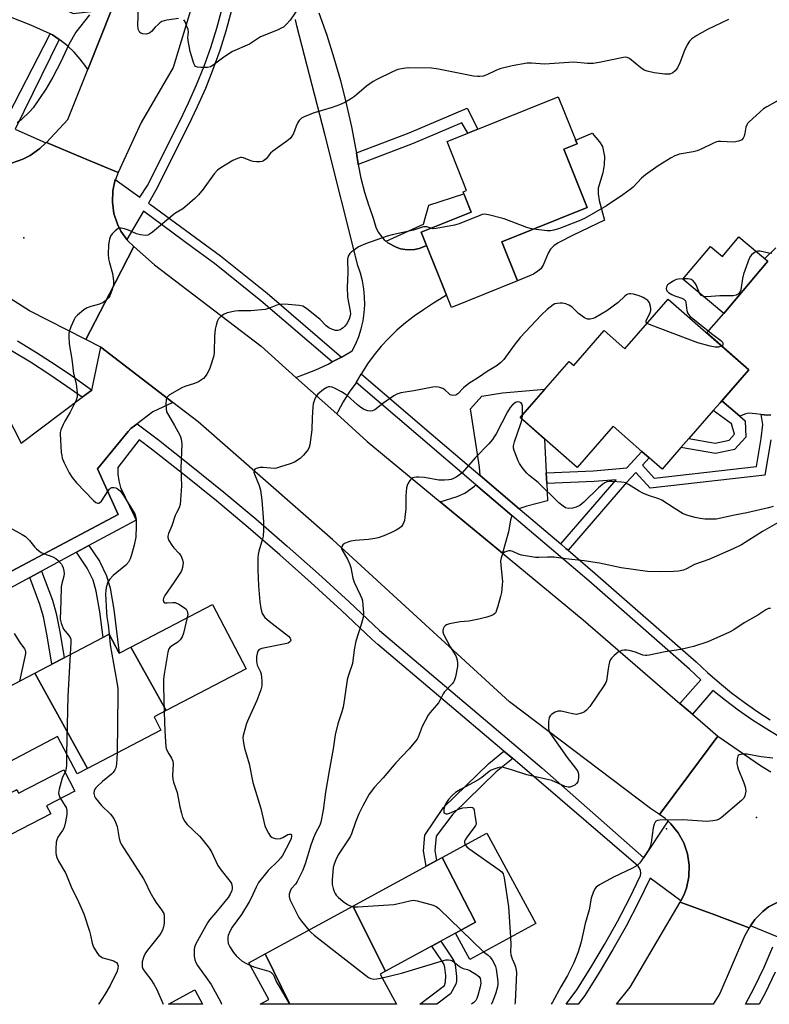
# Model space of a CAD drawing. Units: inches. Extents: x 1255765 to 1261765, y 517453 to 521454.
# Drawn here: x 1260385 to 1260648, y 517454 to 517798 of the extents above; entities that cross this region are included whole.
import ezdxf

# ---------------------------------------------------------------- set-up
doc = ezdxf.new("R2010")
doc.units = ezdxf.units.IN
doc.header["$MEASUREMENT"] = 0
for name, color, linetype in [('BLDG-Footprint', 5, 'Continuous'), ('CNTRL-Analytical Point', 7, 'Continuous'), ('CULTRL-Pad', 6, 'Continuous'), ('ELEV-Spot Elevation', 7, 'Continuous'), ('TRANS-Driveway', 251, 'Continuous'), ('TRANS-Non Street Sidewalk', 7, 'Continuous'), ('TRANS-Parking Lot', 4, 'Continuous'), ('TRANS-Road', 130, 'Continuous'), ('TRANS-Street Sidewalk', 7, 'Continuous'), ('Undefined', 1, 'Continuous')]:
    doc.layers.add(name, color=color, linetype=linetype)

msp = doc.modelspace()

# ---------------------------------------------------------------- linework, layer by layer
at = {"layer": 'BLDG-Footprint'}
for points, elevation in [([(1260559.59, 517706.34), (1260536.47, 517697.06), (1260525.89, 517723.4), (1260543.36, 517730.41), (1260540.52, 517737.48), (1260541.77, 517737.98), (1260534.92, 517755.05), (1260542.18, 517757.96), (1260573.81, 517770.67), (1260580.4, 517754.25), (1260575.79, 517752.4), (1260583.98, 517732.02), (1260554.1, 517720.02)], 402.96), ([(1260636.99, 517721.76), (1260647.15, 517713.21), (1260631.77, 517694.93), (1260617.43, 517706.99), (1260627.04, 517718.41), (1260631.21, 517714.89)], 400.22), ([(1260612.3, 517699.97), (1260640.49, 517675.31), (1260630.39, 517663.76), (1260628.04, 517661.08), (1260619.47, 517651.27), (1260616.73, 517648.14), (1260610.14, 517640.61), (1260605.65, 517644.53), (1260603.1, 517646.76), (1260593.04, 517655.56), (1260580.44, 517641.15), (1260560.52, 517658.57), (1260577.69, 517678.2), (1260579.23, 517676.85), (1260589.88, 517689.01), (1260597.15, 517682.65)], 399.72), ([(1260436.74, 517556.2), (1260424.35, 517578.37), (1260452.9, 517593.29), (1260464.66, 517570.78)], 401.98), ([(1260424.35, 517578.37), (1260436.74, 517556.2), (1260432.46, 517553.97), (1260434.85, 517549.39), (1260409.22, 517536), (1260390.78, 517569.31), (1260416.77, 517582.89), (1260420.25, 517576.23)], 405.23), ([(1260409.22, 517536), (1260405.54, 517534.08), (1260398.72, 517547.13), (1260373.22, 517533.81), (1260362.62, 517552.41), (1260367.75, 517555.25), (1260370.5, 517556.81), (1260369.3, 517558.09), (1260390.78, 517569.31)], 407.99), ([(1260537.92, 517478.46), (1260544.88, 517482.28), (1260533.26, 517504.88), (1260548.83, 517513.34), (1260565.96, 517481.82), (1260542.91, 517469.29)], 394.87), ([(1260537.92, 517478.46), (1260537.91, 517478.48), (1260513.4, 517465.17), (1260501.93, 517487.85), (1260533.26, 517504.88), (1260544.88, 517482.28)], 396.49), ([(1260513.4, 517465.17), (1260511.55, 517464.16), (1260517.3, 517453.59), (1260480, 517453.59), (1260471.32, 517471.22), (1260501.93, 517487.85)], 398.72), ([(1260480, 517453.59), (1260469.62, 517453.59), (1260472.62, 517455.22), (1260465.61, 517468.11), (1260471.32, 517471.22)], 400.88), ([(1260446.7, 517458.6), (1260449.42, 517453.6), (1260437.5, 517453.6)], 403.48)]:
    msp.add_lwpolyline(points, close=True, dxfattribs=dict(at, elevation=elevation))
at = {"layer": 'CNTRL-Analytical Point'}
msp.add_point((1260611.72, 517514.89, 390), dxfattribs=at)
at = {"layer": 'CULTRL-Pad'}
for points in [[(1260565.14, 517708.7), (1260559.59, 517706.34), (1260554.1, 517720.02), (1260583.98, 517732.02), (1260575.79, 517752.4), (1260580.4, 517754.25), (1260579.87, 517755.57), (1260585.73, 517757.92), (1260588.27, 517754.94), (1260589.24, 517753.3), (1260590, 517749.77), (1260589.91, 517746.93), (1260589.45, 517744.11), (1260587.8, 517738.76), (1260587.75, 517736.78), (1260588.08, 517734.47), (1260589.99, 517727.57), (1260579.03, 517722.37), (1260573.81, 517719.65), (1260572.24, 517718.59), (1260571.09, 517717.47), (1260570.29, 517716.09), (1260568.5, 517711.89), (1260567.72, 517710.6), (1260566.73, 517709.7)], [(1260404.75, 517528.05), (1260394.86, 517522.94), (1260396.31, 517520.13), (1260378.97, 517511.16), (1260372.99, 517522.72), (1260383.83, 517528.33), (1260384.45, 517528.65), (1260385.1, 517527.41), (1260400.87, 517535.56)]]:
    msp.add_lwpolyline(points, close=True, dxfattribs=at)
msp.add_polyline3d([(1260648.19, 517659.5, 0), (1260646.91, 517659.43, 0), (1260644.82, 517659.66, 0), (1260642.74, 517659.9, 0), (1260640.43, 517660.18, 0), (1260639.36, 517659.94, 0), (1260637.26, 517659.05, 0), (1260631.03, 517664.5, 0), (1260640.49, 517675.31, 0), (1260625.8, 517688.16, 0), (1260631.77, 517694.93, 0), (1260647.15, 517713.21, 0), (1260646.05, 517714.13, 0), (1260649.85, 517717.88, 0)], dxfattribs=at)
at = {"layer": 'ELEV-Spot Elevation'}
for p in [(1260386.94, 517721.41, 405.79), (1260643.09, 517518.83, 392.22)]:
    msp.add_point(p, dxfattribs=at)
at = {"layer": 'TRANS-Driveway'}
msp.add_lwpolyline([(1260377.86, 517810.77), (1260400.05, 517801.54), (1260403.52, 517800.09), (1260404.15, 517799.83), (1260417.75, 517801.26), (1260409.33, 517780.19), (1260408.61, 517781.31), (1260406.65, 517783.87), (1260404.49, 517786.27), (1260402.15, 517788.48), (1260399.63, 517790.5), (1260399.33, 517790.71), (1260396.97, 517792.32), (1260396.11, 517792.69), (1260389.35, 517795.66), (1260381.64, 517798.76)], dxfattribs=at)
for points in [[(1260569.61, 517639.33), (1260569.78, 517635.53), (1260570.06, 517629.5), (1260562.88, 517627.66), (1260560.38, 517626.84), (1260560.2, 517626.73), (1260546.46, 517638.41), (1260546.32, 517641.26), (1260543.18, 517661.61), (1260547.05, 517666.09), (1260554.37, 517667.29), (1260569.18, 517668.47), (1260560.52, 517658.57), (1260569.06, 517651.1)], [(1260557.58, 517624.42), (1260557.14, 517622.79), (1260556.43, 517618.66), (1260554.27, 517611.2), (1260532.53, 517629.18), (1260538.41, 517630.96), (1260541.1, 517632.17), (1260544.55, 517634.62), (1260545.02, 517635.1)]]:
    msp.add_lwpolyline(points, close=True, dxfattribs=at)
at = {"layer": 'TRANS-Non Street Sidewalk'}
for points in [[(1260503.85, 517747.06), (1260503.84, 517747.15), (1260503.24, 517751.06), (1260521.65, 517758.08), (1260541.92, 517766.67), (1260545.7, 517759.37), (1260542.18, 517757.96), (1260540.09, 517761.6), (1260523.12, 517754.41)], [(1260527.75, 517718.77), (1260526.72, 517718.25), (1260525.18, 517717.7), (1260523.57, 517717.35), (1260521.93, 517717.22), (1260520.29, 517717.3), (1260518.67, 517717.59), (1260517.11, 517718.1), (1260514.24, 517719.68), (1260513.61, 517720.21), (1260526.65, 517726.14), (1260528.53, 517732.77), (1260540.79, 517736.8), (1260543.36, 517730.41), (1260525.89, 517723.4)], [(1260639.39, 517651.8), (1260635.42, 517647.45), (1260628.81, 517646.07), (1260616.73, 517648.14), (1260619.47, 517651.27), (1260628.74, 517649.68), (1260633.57, 517650.69), (1260635.44, 517652.74), (1260634.41, 517656.45), (1260628.04, 517661.08), (1260630.39, 517663.76), (1260631.03, 517664.5), (1260637.26, 517659.05), (1260639.19, 517657.46)], [(1260405.32, 517611.52), (1260409.68, 517613.86), (1260413.41, 517608.43), (1260415.87, 517603.33), (1260417.07, 517598.95), (1260418.35, 517591.56), (1260420.25, 517576.23), (1260416.77, 517582.89), (1260414.61, 517581.76), (1260413.5, 517590.74), (1260412.25, 517597.93), (1260411.18, 517601.73), (1260409.11, 517606)], [(1260389.01, 517602.76), (1260393.12, 517604.97), (1260396.92, 517594.74), (1260398.25, 517590.09), (1260399.67, 517583.11), (1260401.02, 517574.66), (1260396.7, 517572.4), (1260395.12, 517582.28), (1260393.76, 517588.99), (1260392.53, 517593.3)], [(1260557.88, 517539.48), (1260552.14, 517534.81), (1260536.89, 517520), (1260531.14, 517512.38), (1260530.69, 517507.34), (1260531.26, 517503.79), (1260527.59, 517501.79), (1260526.72, 517507.2), (1260527.21, 517512.73), (1260533.74, 517522.37), (1260549.52, 517537.76), (1260554.82, 517542.07)], [(1260536.17, 517457.26), (1260531.33, 517453.59), (1260525.44, 517453.59), (1260534.05, 517460.14), (1260534.42, 517461.44), (1260534.53, 517463.6), (1260534.19, 517466.39), (1260533.86, 517467.45), (1260533.14, 517468.82), (1260529.56, 517473.94), (1260532.71, 517475.66), (1260536.54, 517470.1), (1260537.27, 517468.75), (1260537.71, 517467.47), (1260538.28, 517463.33), (1260538.25, 517461.66), (1260538.03, 517460.58)]]:
    msp.add_lwpolyline(points, close=True, dxfattribs=at)
msp.add_lwpolyline([(1260648.13, 517650.79), (1260646.09, 517638.45), (1260605.98, 517633.94), (1260600.98, 517639.46), (1260597.67, 517635.87), (1260577.24, 517612.24), (1260576.5, 517612.87), (1260574.66, 517614.44), (1260594.07, 517636.87), (1260586.43, 517636.22), (1260569.78, 517635.53), (1260569.61, 517639.33), (1260586.19, 517640.02), (1260597.81, 517641.01), (1260603.1, 517646.76), (1260605.65, 517644.53), (1260603.27, 517641.95), (1260607.32, 517637.48), (1260643.18, 517641.51), (1260644.8, 517651.26), (1260645.36, 517656.13), (1260644.82, 517659.66), (1260646.91, 517659.43), (1260648.19, 517659.5)], dxfattribs=at)
at = {"layer": 'TRANS-Parking Lot'}
msp.add_lwpolyline([(1260378.28, 517664.39), (1260386.03, 517649.6), (1260407.29, 517665.67), (1260410.67, 517668.22), (1260413.89, 517683.15), (1260439.06, 517663.81), (1260432.08, 517660.55), (1260426.52, 517656.44), (1260425.59, 517655.75), (1260424.32, 517654.81), (1260423.42, 517653.72), (1260412.66, 517640.7), (1260419.91, 517624.74), (1260367.55, 517597.01)], dxfattribs=at)
at = {"layer": 'TRANS-Road'}
for points in [[(1260446.32, 517804.78), (1260439.14, 517780.93), (1260427.92, 517761.74), (1260419.89, 517744.23), (1260407.6, 517749.37), (1260394.79, 517754.72), (1260402.35, 517762.71), (1260409.33, 517780.19), (1260417.75, 517801.26)], [(1260490.14, 517800.04), (1260492.86, 517792.22), (1260495.35, 517784.31), (1260497.62, 517776.35), (1260499.67, 517768.32), (1260501.49, 517760.23), (1260503.08, 517752.1), (1260503.24, 517751.06), (1260503.84, 517747.15), (1260503.85, 517747.06), (1260504.83, 517742.25), (1260506.07, 517737.39), (1260507.55, 517732.61), (1260507.64, 517732.37), (1260507.66, 517732.3), (1260509.26, 517727.91), (1260509.62, 517726.3), (1260510.18, 517724.76), (1260510.94, 517723.3), (1260511.88, 517721.96), (1260512.98, 517720.74), (1260513.61, 517720.21), (1260514.24, 517719.68), (1260517.11, 517718.1), (1260518.67, 517717.59), (1260520.29, 517717.3), (1260521.93, 517717.22), (1260523.57, 517717.35), (1260525.18, 517717.7), (1260526.72, 517718.25), (1260527.75, 517718.77), (1260534.74, 517701.37), (1260533.79, 517700.84), (1260530.2, 517698.63), (1260526.73, 517696.24), (1260523.47, 517694.05), (1260520.35, 517691.68), (1260517.37, 517689.13), (1260514.55, 517686.4), (1260511.89, 517683.52), (1260509.4, 517680.49), (1260507.09, 517677.32), (1260504.97, 517674.02), (1260504.9, 517673.89), (1260503.17, 517670.83), (1260503.04, 517670.6), (1260500.7, 517667.43), (1260498.58, 517664.1), (1260496.69, 517660.63), (1260496.33, 517659.86), (1260482.1, 517672.63), (1260484.54, 517673.48), (1260488.98, 517675.27), (1260493.34, 517677.27), (1260494.78, 517678.02), (1260497.59, 517679.47), (1260498.07, 517679.75), (1260501.74, 517681.87), (1260503, 517684.38), (1260504.06, 517686.98), (1260504.91, 517689.66), (1260505.54, 517692.4), (1260505.95, 517695.18), (1260506.13, 517697.98), (1260506.1, 517700.79), (1260505.83, 517703.59), (1260505.34, 517706.36), (1260504.63, 517709.07), (1260503.71, 517711.73), (1260492.22, 517757.57), (1260482.42, 517795.46), (1260481.95, 517797.73)], [(1260382.61, 517747.51), (1260386.61, 517748.88), (1260389.11, 517750.16), (1260392.56, 517752.6), (1260394.62, 517754.56), (1260394.79, 517754.72), (1260407.6, 517749.37), (1260419.89, 517744.23), (1260418.92, 517741.75), (1260418.91, 517741.73), (1260418.04, 517737.86), (1260417.87, 517733.87), (1260418.42, 517729.92), (1260419.67, 517726.13), (1260420.88, 517723.75), (1260422.92, 517720.87), (1260423.19, 517720.5), (1260425.34, 517718.32), (1260416.83, 517701.89), (1260408.55, 517685.9), (1260388.92, 517695.91), (1260369.86, 517707.89)], [(1260650.81, 517489.44), (1260647.38, 517487.61), (1260645.31, 517486.05), (1260642.6, 517483.26), (1260641.03, 517480.94), (1260640.62, 517480.33), (1260628.55, 517484.81), (1260616.49, 517489.28), (1260616.7, 517489.69), (1260617.72, 517491.67), (1260618.66, 517494.2), (1260619.49, 517498.15), (1260619.61, 517502.19), (1260619.01, 517506.18), (1260617.72, 517510.01), (1260615.77, 517513.55), (1260613.22, 517516.68), (1260612.31, 517517.52), (1260611.23, 517518.5), (1260609.28, 517519.91), (1260619.48, 517533.61), (1260629.68, 517547.3), (1260644.6, 517537.06), (1260648.11, 517534.85)]]:
    msp.add_lwpolyline(points, dxfattribs=at)
for points in [[(1260482.1, 517672.63), (1260496.33, 517659.86), (1260507.04, 517650.25), (1260532.53, 517629.18), (1260554.27, 517611.2), (1260582.47, 517587.89), (1260616.37, 517558.74), (1260620.73, 517554.99), (1260629.68, 517547.3), (1260619.48, 517533.61), (1260609.28, 517519.91), (1260606.06, 517521.98), (1260556.77, 517559.22), (1260494.97, 517615.82), (1260447.85, 517657.06), (1260439.06, 517663.81), (1260413.89, 517683.15), (1260408.55, 517685.9), (1260416.83, 517701.89), (1260425.34, 517718.32), (1260432.6, 517711.92), (1260469.94, 517683.54)], [(1260640.62, 517480.33), (1260638.95, 517477.35), (1260630.33, 517457.3), (1260627.94, 517453.58), (1260594.21, 517453.58), (1260598.91, 517459.54), (1260616.49, 517489.28), (1260628.55, 517484.81)]]:
    msp.add_lwpolyline(points, close=True, dxfattribs=at)
at = {"layer": 'TRANS-Street Sidewalk'}
for points in [[(1260459.45, 517800.52), (1260457.58, 517793.67), (1260455.45, 517786.9), (1260453.07, 517780.21), (1260450.44, 517773.61), (1260447.57, 517767.12), (1260444.46, 517760.74), (1260433.09, 517738.04), (1260430.47, 517733.51), (1260430.77, 517733.3), (1260431.2, 517733.03), (1260455.67, 517715.13), (1260472.06, 517702.03), (1260498.07, 517679.75), (1260497.59, 517679.47), (1260494.78, 517678.02), (1260469.86, 517699.37), (1260453.57, 517712.39), (1260445.91, 517718.03), (1260428.73, 517730.68), (1260422.92, 517720.87), (1260420.88, 517723.75), (1260419.67, 517726.13), (1260418.42, 517729.92), (1260417.87, 517733.87), (1260418.04, 517737.86), (1260418.91, 517741.73), (1260427.53, 517735.6), (1260430.14, 517739.65), (1260441.46, 517762.22), (1260444.53, 517768.53), (1260447.36, 517774.91), (1260449.94, 517781.39), (1260452.27, 517787.96), (1260454.36, 517794.61), (1260456.25, 517801.53)], [(1260379.53, 517760.48), (1260395.99, 517792.45), (1260396.11, 517792.69), (1260396.97, 517792.32), (1260399.33, 517790.71), (1260383.85, 517759.39), (1260394.62, 517754.56), (1260392.56, 517752.6), (1260389.11, 517750.16), (1260386.61, 517748.88), (1260382.61, 517747.51)], [(1260384.7, 517685.43), (1260391.35, 517681.39), (1260397.9, 517677.18), (1260404.32, 517672.8), (1260410.63, 517668.24), (1260410.67, 517668.22), (1260407.29, 517665.67), (1260402, 517669.49), (1260395.66, 517673.81), (1260389.21, 517677.97), (1260382.65, 517681.94)], [(1260650.99, 517547.21), (1260646.14, 517550.07), (1260641.4, 517553.1), (1260636.78, 517556.32), (1260632.29, 517559.7), (1260627.92, 517563.25), (1260620.73, 517554.99), (1260616.37, 517558.74), (1260623.7, 517566.96), (1260619.71, 517570.74), (1260584.52, 517601.52), (1260557.58, 517624.42), (1260545.02, 517635.1), (1260524.8, 517652.29), (1260503.17, 517670.83), (1260504.9, 517673.89), (1260527.05, 517654.92), (1260546.46, 517638.41), (1260560.2, 517626.73), (1260560.46, 517626.5), (1260574.66, 517614.44), (1260576.5, 517612.87), (1260577.24, 517612.24), (1260586.78, 517604.13), (1260622.03, 517573.3), (1260626.02, 517569.52), (1260630.16, 517565.89), (1260634.42, 517562.42), (1260638.81, 517559.12), (1260643.32, 517555.98), (1260647.95, 517553.01)], [(1260367.55, 517597.01), (1260419.91, 517624.74), (1260412.66, 517640.7), (1260423.42, 517653.72), (1260424.32, 517654.81), (1260425.59, 517655.75), (1260426.52, 517656.44), (1260433.99, 517650.76), (1260445.47, 517641.75), (1260456.81, 517632.57), (1260468, 517623.22), (1260479.06, 517613.7), (1260489.97, 517604.01), (1260500.73, 517594.16), (1260511.33, 517584.15), (1260568.05, 517536.17), (1260603.73, 517504.79), (1260612.31, 517517.52), (1260613.22, 517516.68), (1260615.77, 517513.55), (1260617.72, 517510.01), (1260619.01, 517506.18), (1260619.61, 517502.19), (1260619.49, 517498.15), (1260618.66, 517494.2), (1260617.72, 517491.67), (1260616.7, 517489.69), (1260606, 517497.68), (1260601.87, 517489.24), (1260597.52, 517480.92), (1260592.95, 517472.72), (1260588.15, 517464.65), (1260583.14, 517456.71), (1260580.83, 517453.58), (1260576.58, 517453.58), (1260580.31, 517458.64), (1260585.23, 517466.44), (1260589.98, 517474.43), (1260594.51, 517482.55), (1260598.82, 517490.79), (1260602.61, 517498.55), (1260602.71, 517499.44), (1260602.59, 517500.32), (1260602.27, 517501.15), (1260601.76, 517501.89), (1260565.41, 517533.11), (1260557.88, 517539.48), (1260554.82, 517542.07), (1260510.76, 517579.34), (1260508.64, 517581.13), (1260497.97, 517591.2), (1260487.26, 517601.01), (1260476.4, 517610.66), (1260465.39, 517620.14), (1260454.24, 517629.45), (1260442.95, 517638.59), (1260431.52, 517647.56), (1260427.3, 517650.77), (1260419.78, 517641.19), (1260419.85, 517638.82), (1260420.16, 517636.47), (1260420.73, 517634.16), (1260425.48, 517624.27), (1260426.24, 517622.75), (1260409.68, 517613.86), (1260405.32, 517611.52), (1260393.12, 517604.97), (1260389.01, 517602.76), (1260369.27, 517592.17)], [(1260650.67, 517477.04), (1260641.03, 517480.94), (1260642.6, 517483.26), (1260645.31, 517486.05), (1260647.38, 517487.61), (1260650.81, 517489.44)], [(1260649.65, 517464.79), (1260646.17, 517457.48), (1260644.13, 517453.58), (1260639.34, 517453.58), (1260642.37, 517459.38), (1260645.79, 517466.55), (1260648.85, 517473.64)]]:
    msp.add_lwpolyline(points, dxfattribs=at)
at = {"layer": 'Undefined'}
msp.add_line((1260561.15, 517658.02, 398), (1260561.28, 517659.44, 398), dxfattribs=at)
for points, elevation in [([(1260485.93, 517806.1), (1260480.04, 517797.51), (1260478.72, 517796.03), (1260477.69, 517795.07), (1260476.97, 517794.61), (1260475.92, 517794.1), (1260469.72, 517791.6), (1260465.85, 517789.1), (1260459.95, 517786.46), (1260456.82, 517784.55), (1260453.15, 517781.74), (1260452.19, 517781.15), (1260451.12, 517780.9), (1260448.79, 517780.89), (1260447.68, 517781), (1260447, 517781.27), (1260446.68, 517781.64), (1260446.34, 517782.36), (1260445.08, 517786.54), (1260444.34, 517790.36), (1260444.27, 517791.36), (1260444.45, 517793.31), (1260444.35, 517794.15), (1260443.98, 517795.28), (1260443.3, 517796.92), (1260442.88, 517797.63)], 406), ([(1260409.88, 517799.33), (1260405.08, 517793.3), (1260402.7, 517788.91), (1260399.86, 517782.85), (1260397.03, 517777.53), (1260394.57, 517773.34), (1260390.17, 517766.86), (1260388.99, 517765.53), (1260386.01, 517762.62), (1260384.58, 517761.59)], 406), ([(1260440.98, 517798.05), (1260436.89, 517797.41), (1260436.03, 517797.23), (1260435.22, 517796.96), (1260434.52, 517796.52), (1260433.85, 517795.98), (1260432.82, 517794.99), (1260431.54, 517793.48), (1260430.98, 517793), (1260430.56, 517792.78), (1260429.73, 517792.61), (1260428.59, 517792.66), (1260427.82, 517792.87), (1260427.45, 517793.17), (1260427.21, 517793.58), (1260426.96, 517794.31), (1260426.75, 517795.66), (1260427, 517801.94)], 406), ([(1260633.35, 517797.7), (1260625.97, 517794.2), (1260622.3, 517792.08), (1260620.56, 517790.97), (1260619.67, 517790.09), (1260618.95, 517788.89), (1260617.99, 517786.83), (1260616.32, 517782.6), (1260615.47, 517780.83), (1260614.71, 517779.72), (1260613.84, 517779.04), (1260612.79, 517778.64), (1260611.95, 517778.57), (1260611.08, 517778.62), (1260607.3, 517779.02), (1260604.9, 517779.6), (1260603.89, 517780.02), (1260602.7, 517780.77), (1260598.71, 517784.01), (1260597.97, 517784.36), (1260597.16, 517784.48), (1260596.01, 517784.35), (1260588.12, 517782.61), (1260586.07, 517782.27), (1260584.09, 517782.32), (1260579.24, 517782.74), (1260568.97, 517782.12), (1260567.54, 517782.16), (1260564.49, 517782.47), (1260562.89, 517782.41), (1260557.72, 517781.46), (1260553.43, 517780.41), (1260552.04, 517779.93), (1260548.88, 517778.35), (1260547.53, 517777.92), (1260546.42, 517777.72), (1260545.6, 517777.75), (1260544.22, 517777.95), (1260531.97, 517780.31), (1260529.45, 517780.71), (1260521.38, 517780.79), (1260519.67, 517780.6), (1260517.75, 517780.17), (1260515.87, 517779.4), (1260510.35, 517776.72), (1260509.06, 517776.02), (1260506.81, 517774.37), (1260502.56, 517770.84), (1260501.14, 517769.89), (1260499.19, 517768.72), (1260497.3, 517767.89), (1260494.77, 517767), (1260488.49, 517765.11), (1260485.24, 517763.83), (1260483.98, 517763.17), (1260483.19, 517762.44), (1260482.73, 517761.75), (1260482.14, 517760.46), (1260481.19, 517757.88), (1260480.66, 517756.95), (1260480.02, 517756.11), (1260478.89, 517755.17), (1260474.03, 517751.74), (1260473.22, 517750.94), (1260471.65, 517749.04), (1260470.79, 517748.33), (1260470.29, 517748.12), (1260469.45, 517747.97), (1260468.26, 517747.94), (1260467.08, 517748.03), (1260466.28, 517748.25), (1260463.73, 517749.39), (1260463.2, 517749.52), (1260462.67, 517749.52), (1260461.6, 517749.17), (1260460, 517748.39), (1260455.79, 517745.89), (1260454.7, 517745.02), (1260453.51, 517743.82), (1260449.66, 517738.43), (1260447.96, 517736.43), (1260446.75, 517735.16), (1260443.19, 517732.08), (1260442.48, 517731.57), (1260439.75, 517729.89), (1260431.94, 517723.39), (1260430.75, 517722.56), (1260430.26, 517722.36), (1260429.46, 517722.25), (1260427.73, 517722.42), (1260426.3, 517722.85), (1260423.56, 517724.09), (1260422.13, 517724.51), (1260420.99, 517724.73), (1260420.45, 517724.74), (1260419.95, 517724.61), (1260418.85, 517723.82), (1260417.84, 517722.82), (1260417.18, 517721.93), (1260416.83, 517720.9), (1260416.53, 517718.97), (1260416.46, 517715.75), (1260416.56, 517714.07), (1260416.82, 517712.72), (1260417.89, 517708.9), (1260418.18, 517707.32), (1260418.27, 517706.26), (1260418.23, 517704.92), (1260418.09, 517704.12), (1260417.73, 517703.04), (1260416.96, 517701.19), (1260416.56, 517700.46), (1260416.21, 517700.03), (1260415.59, 517699.48), (1260414.67, 517698.84), (1260413.38, 517698.24), (1260410.34, 517697.44), (1260409.09, 517697), (1260407.91, 517696.23), (1260405.68, 517694.42), (1260404.9, 517693.61), (1260404.47, 517692.89), (1260403.35, 517690.25), (1260402.79, 517688.64), (1260402.66, 517687.8), (1260402.63, 517686.93), (1260402.75, 517684.34), (1260403.7, 517678.96), (1260404.29, 517673.95), (1260405.21, 517670.41), (1260405.52, 517667.26), (1260405.52, 517665.84), (1260405.22, 517664.73), (1260404.06, 517662.31), (1260403.09, 517660.45), (1260401.27, 517657.39), (1260400.62, 517656.13), (1260399.85, 517654.26), (1260399.64, 517653.43), (1260399.59, 517652.87), (1260400.03, 517646.45), (1260400.17, 517645.29), (1260400.37, 517644.45), (1260401.04, 517642.81), (1260402.72, 517639.34), (1260403.86, 517637.63), (1260405.32, 517635.79), (1260411.29, 517629.63), (1260412.14, 517628.93), (1260412.78, 517628.7), (1260413.18, 517628.74), (1260413.55, 517628.89), (1260414.11, 517629.41), (1260416.42, 517632.99), (1260416.9, 517633.63), (1260417.27, 517633.96), (1260417.69, 517634.16), (1260418.4, 517634.2), (1260419.14, 517634.05), (1260419.59, 517633.84), (1260420.2, 517633.38), (1260420.58, 517632.96), (1260421.74, 517631.32), (1260425.17, 517625.92), (1260425.72, 517624.91), (1260426, 517624.09), (1260426.16, 517622.97), (1260426.23, 517620.69), (1260426.09, 517616.86), (1260425.5, 517614.02), (1260424.6, 517610.6), (1260424.15, 517609.21), (1260423.52, 517608.08), (1260422.6, 517607.04), (1260418.18, 517603.37), (1260416.86, 517602.05), (1260416.32, 517601.13), (1260415.77, 517599.24), (1260415.56, 517598.12), (1260415.5, 517596.97), (1260415.78, 517590.52), (1260415.92, 517588.96), (1260416.42, 517586.21), (1260416.71, 517582.86)], 404), ([(1260652.64, 517770.4), (1260646.81, 517767.18), (1260645.63, 517766.46), (1260644.26, 517765.34), (1260640.53, 517761.97), (1260639.98, 517761.32), (1260639.71, 517760.83), (1260639.47, 517760.02), (1260639.11, 517758.01), (1260638.82, 517756.95), (1260638.51, 517756.25), (1260638.03, 517755.69), (1260637.58, 517755.43), (1260636.82, 517755.14), (1260635.19, 517754.8), (1260630.58, 517755.06), (1260629.73, 517755.03), (1260629.19, 517754.92), (1260628.16, 517754.53), (1260624.05, 517752.52), (1260622.44, 517751.84), (1260621.05, 517751.5), (1260616.24, 517750.58), (1260614.6, 517750.01), (1260613.3, 517749.36), (1260608.81, 517746.61), (1260604.27, 517743.42), (1260602.96, 517742.3), (1260600.02, 517739.1), (1260598.97, 517738.25), (1260596.44, 517736.47), (1260590.67, 517732.54), (1260582.97, 517728.16), (1260581.09, 517727.34), (1260574.24, 517724.64), (1260572.27, 517724.06), (1260571.11, 517723.88), (1260569.96, 517723.86), (1260565.19, 517724.47)], 402), ([(1260565.19, 517724.47), (1260563.95, 517724.69), (1260562.84, 517725.01), (1260554.86, 517727.99), (1260549.47, 517729.39), (1260548.06, 517729.62), (1260547.22, 517729.52), (1260546.39, 517729.26), (1260539.22, 517726.35), (1260537.54, 517725.78), (1260531.17, 517724.63), (1260530.03, 517724.56), (1260529.21, 517724.73)], 402), ([(1260529.21, 517724.73), (1260527.8, 517725.21), (1260526.73, 517725.26), (1260523.17, 517724.03), (1260515.68, 517722.4), (1260513.97, 517721.97), (1260506.41, 517719.28), (1260504.76, 517718.62), (1260503.98, 517718.2), (1260502.51, 517717.2), (1260501.56, 517716.5), (1260500.92, 517715.91), (1260500.38, 517715.03), (1260500.15, 517713.98), (1260500.18, 517709.22), (1260499.97, 517704.11), (1260500.16, 517700.71), (1260501.05, 517695.76), (1260501.12, 517694.89), (1260501.08, 517694.32), (1260500.67, 517692.96), (1260499.71, 517691.25), (1260499.21, 517690.59), (1260498.64, 517690.01), (1260497.56, 517689.26), (1260496.75, 517689.04), (1260495.91, 517689.03), (1260494.86, 517689.35), (1260493.6, 517690), (1260492.7, 517690.69), (1260490.61, 517692.86), (1260485.75, 517696.74), (1260484.52, 517697.48), (1260483.15, 517697.79), (1260479.4, 517698.13), (1260477.64, 517698.18), (1260476.47, 517698.12), (1260475.38, 517697.83), (1260472.44, 517696.69), (1260471.32, 517696.41), (1260466.31, 517695.86), (1260461.96, 517695.85), (1260460.82, 517695.77), (1260458.03, 517695.16), (1260456.73, 517694.59), (1260455.8, 517693.93), (1260455.02, 517693.12), (1260454.54, 517692.16), (1260454.13, 517690.84), (1260453.86, 517689.49), (1260453.58, 517687.02), (1260453.46, 517681.48), (1260453.31, 517680.13), (1260452, 517675.84), (1260451.53, 517674.77), (1260450.96, 517673.8), (1260450.31, 517672.9), (1260449.72, 517672.29), (1260448, 517671.12), (1260446.65, 517670.5), (1260443.21, 517669.49), (1260442.14, 517669.03), (1260437.89, 517666.51), (1260437.24, 517666), (1260436.92, 517665.6), (1260436.68, 517664.85), (1260436.59, 517663.44), (1260436.64, 517661.69), (1260436.86, 517660.64), (1260437.47, 517659.38), (1260439.61, 517655.81), (1260441.37, 517652.69), (1260441.71, 517651.89), (1260441.93, 517651.08), (1260442.14, 517649.41), (1260441.88, 517640.83), (1260442.1, 517634.72), (1260441.55, 517628.18), (1260441.28, 517627.06), (1260440.26, 517625.36), (1260439.82, 517624.36), (1260438.64, 517620.73), (1260437.5, 517618.04), (1260437.3, 517617.21), (1260437.28, 517616.67), (1260437.61, 517615.66), (1260438.64, 517613.97), (1260439.36, 517613.09), (1260441.15, 517611.27), (1260441.8, 517610.39), (1260442.46, 517608.93), (1260442.63, 517607.86), (1260442.44, 517606.16), (1260442.21, 517605.34), (1260441.97, 517604.82), (1260439.43, 517600.97), (1260436.27, 517596.48), (1260435.76, 517595.5), (1260435.65, 517594.75), (1260435.83, 517594.13), (1260436.27, 517593.87), (1260436.99, 517593.81), (1260439.02, 517594.03), (1260439.85, 517593.94), (1260441.14, 517593.37), (1260443.09, 517592.17), (1260443.71, 517591.64), (1260444.09, 517590.95), (1260444.25, 517589.84), (1260444.08, 517588.68)], 402), ([(1260643.13, 517716.59), (1260642.43, 517716.24), (1260641.54, 517715.61), (1260641, 517715), (1260640.61, 517714.23), (1260638.59, 517708.66), (1260638.28, 517707.24), (1260637.61, 517703.22), (1260637.33, 517702.45), (1260636.87, 517701.83), (1260636.08, 517701.37), (1260635.04, 517701.16), (1260630.29, 517701.12), (1260625.82, 517700.76), (1260624.69, 517700.88)], 400), ([(1260648.48, 517715.94), (1260647.44, 517715.99), (1260644.45, 517716.73), (1260643.66, 517716.74), (1260643.13, 517716.59)], 400), ([(1260617.48, 517707.05), (1260615.86, 517706.97), (1260615.04, 517706.81), (1260613.97, 517706.31), (1260612.7, 517705.49), (1260612.05, 517704.93), (1260611.66, 517704.29), (1260611.61, 517703.58), (1260611.81, 517702.89), (1260612.32, 517702.32), (1260613.49, 517701.58), (1260614.27, 517701.24), (1260616.98, 517700.33), (1260617.7, 517699.96), (1260618.02, 517699.68), (1260618.27, 517699.34), (1260618.45, 517698.83), (1260618.82, 517696), (1260619.02, 517695.25), (1260619.39, 517694.57), (1260619.98, 517693.95), (1260620.88, 517693.19), (1260627.39, 517688.03), (1260630.7, 517685.54), (1260631.2, 517684.94), (1260631.37, 517684.49), (1260631.39, 517684.07), (1260631.32, 517683.89), (1260631.01, 517683.6)], 400), ([(1260623.25, 517702.1), (1260622.04, 517705), (1260621.58, 517705.73), (1260621, 517706.37), (1260620.32, 517706.83), (1260619.82, 517706.98), (1260619, 517707.06), (1260617.48, 517707.05)], 400), ([(1260604.9, 517691.51), (1260604.56, 517691.89), (1260604.6, 517692.51), (1260605.83, 517694.99), (1260606.19, 517696.04), (1260606.21, 517696.56), (1260606.12, 517697.36), (1260605.74, 517698.64), (1260605.49, 517699.09), (1260605.13, 517699.48), (1260604.46, 517699.99), (1260603.47, 517700.58), (1260602.14, 517701.17), (1260600.12, 517701.73), (1260599.25, 517701.86), (1260598.68, 517701.85), (1260598.14, 517701.75), (1260597.67, 517701.53), (1260597.06, 517701.03), (1260594.77, 517698.75), (1260590.76, 517695.85), (1260586.79, 517693.53), (1260586.02, 517693.19), (1260585, 517692.93), (1260584.02, 517692.96), (1260583.03, 517693.41), (1260580.91, 517695.02), (1260578.67, 517697.12), (1260577.48, 517697.87), (1260576.41, 517698.3), (1260575.3, 517698.59), (1260574.48, 517698.62), (1260573.39, 517698.5), (1260572.61, 517698.29), (1260571.99, 517697.96), (1260569.95, 517696.33), (1260567.99, 517694.5), (1260562.31, 517688.54), (1260560.54, 517686.59), (1260558.36, 517683.88), (1260554.75, 517678.87), (1260553.78, 517677.8), (1260552.4, 517676.78), (1260548.96, 517674.66), (1260545.94, 517672.62), (1260542.51, 517670.53), (1260540.72, 517668.99), (1260538.72, 517666.88), (1260537.96, 517666.42), (1260536.99, 517666.31), (1260536.05, 517666.54), (1260535.61, 517666.85), (1260534.16, 517668.24), (1260533.48, 517668.75), (1260532.45, 517669.16), (1260531.35, 517669.33), (1260529.93, 517669.22), (1260523.31, 517667.94), (1260518.74, 517667.19), (1260517.36, 517666.83), (1260516.27, 517666.23), (1260512.49, 517663.48), (1260509.72, 517661.32), (1260508.83, 517660.91), (1260508.01, 517660.83), (1260507.23, 517660.96), (1260506.48, 517661.22), (1260505.75, 517661.55), (1260504.75, 517662.14), (1260503.61, 517663.02), (1260499.96, 517666.31), (1260499.25, 517666.82), (1260497.97, 517667.57), (1260495.85, 517668.71), (1260494.78, 517669.18), (1260493.97, 517669.34), (1260493.43, 517669.29), (1260492.91, 517669.14), (1260491.7, 517668.4), (1260489.68, 517666.72), (1260488.98, 517665.85), (1260488.55, 517664.8), (1260488.14, 517663.41), (1260487.95, 517662.27), (1260487.74, 517658.57), (1260487.61, 517654.26), (1260486.91, 517649.06), (1260486.7, 517648.24), (1260486.34, 517647.49), (1260484.77, 517645.48), (1260483.57, 517644.28), (1260481.61, 517643.07), (1260480.01, 517642.41), (1260476.68, 517641.33), (1260475.29, 517640.95), (1260474.44, 517640.84), (1260470.66, 517641.12), (1260469.5, 517641.12), (1260468.16, 517640.76), (1260467.73, 517640.53), (1260467.43, 517640.21), (1260467.36, 517639.56), (1260467.54, 517638.8), (1260469.21, 517634.88), (1260469.64, 517633.21), (1260470.12, 517629.74), (1260470.74, 517622.11), (1260470.71, 517619.15), (1260470.57, 517617.1), (1260470.39, 517616.24), (1260469.07, 517611.88), (1260468.88, 517610.77), (1260468.81, 517609.58), (1260468.76, 517605.39), (1260468.94, 517599.84), (1260469.44, 517594.19), (1260469.82, 517591.86), (1260470.3, 517590.19), (1260470.7, 517589.43), (1260471.22, 517588.75), (1260472.75, 517587.41), (1260479.49, 517582.27), (1260480.09, 517581.57), (1260480.23, 517581.2), (1260480.25, 517580.82), (1260480.15, 517580.5), (1260479.93, 517580.18), (1260479.37, 517579.79), (1260478.89, 517579.6), (1260470.18, 517577.89), (1260469.19, 517577.5), (1260468.74, 517576.94), (1260468.51, 517576.2), (1260468.32, 517575.1), (1260468.25, 517573.43), (1260468.56, 517572.06), (1260469.65, 517569.72), (1260469.91, 517568.91), (1260470.2, 517566.61), (1260470.19, 517564.88), (1260469.83, 517563.5), (1260468.45, 517559.7), (1260465.44, 517553.3), (1260464.78, 517551.69), (1260463.67, 517547.49), (1260463.56, 517546.64), (1260463.59, 517545.76), (1260463.8, 517544.28), (1260464.05, 517543.12), (1260465.78, 517537.59), (1260466.99, 517531.06), (1260469.77, 517522.01), (1260471.17, 517515.98), (1260471.74, 517514.64), (1260472.44, 517513.36), (1260473.1, 517512.43), (1260473.76, 517511.92), (1260474.82, 517511.51), (1260475.63, 517511.4), (1260476.63, 517511.56), (1260477.45, 517511.9), (1260479.29, 517512.86), (1260479.86, 517513.06), (1260480.31, 517513), (1260480.47, 517512.76), (1260480.52, 517512.44), (1260480.36, 517511.5), (1260479.97, 517510.45), (1260477.37, 517505.63), (1260476.7, 517504.67), (1260475.75, 517503.56), (1260472.31, 517500.33), (1260469.01, 517496.1), (1260468.15, 517494.56), (1260466.38, 517490.62), (1260465.7, 517489.36), (1260463.04, 517484.93), (1260459.78, 517480.57), (1260458.95, 517479.01), (1260458.4, 517477.65), (1260458.28, 517477.09), (1260458.22, 517476.25), (1260458.39, 517474.86), (1260458.98, 517473.61), (1260460.21, 517471.71), (1260461.35, 517470.43), (1260463.29, 517468.7), (1260464.5, 517467.91), (1260466.17, 517467.08)], 400), ([(1260624.69, 517700.88), (1260623.9, 517701.3), (1260623.25, 517702.1)], 400), ([(1260631.01, 517683.6), (1260630.58, 517683.41), (1260629.8, 517683.23), (1260628.66, 517683.23), (1260626.92, 517683.58), (1260622.64, 517684.67), (1260606.28, 517690.87), (1260604.9, 517691.51)], 400), ([(1260561.28, 517659.44), (1260561.29, 517662.63), (1260561.12, 517663.37), (1260560.86, 517663.73), (1260560.25, 517664.03), (1260559.54, 517664.08), (1260558.85, 517663.81), (1260557.77, 517663.01), (1260557.03, 517662.16), (1260556.1, 517660.66), (1260552.05, 517652.96), (1260551.46, 517651.92), (1260550.8, 517650.96), (1260549.5, 517649.4), (1260544.73, 517644.48), (1260540.19, 517639.33), (1260539.33, 517638.55), (1260538.14, 517637.79), (1260537.14, 517637.27), (1260536.37, 517636.97), (1260535.52, 517636.8), (1260534.05, 517636.68), (1260532.02, 517636.75), (1260527.04, 517637.61), (1260525.11, 517637.83), (1260524.28, 517637.81), (1260523.47, 517637.69), (1260522.97, 517637.53), (1260522.52, 517637.25), (1260521.96, 517636.63), (1260521.34, 517635.65), (1260520.99, 517634.86), (1260520.79, 517634.06), (1260520.51, 517631.27), (1260520.47, 517626.74), (1260520.19, 517623.76), (1260520.02, 517622.58), (1260519.86, 517622.02), (1260519.47, 517621.26), (1260518.96, 517620.56), (1260518.34, 517619.97), (1260517.09, 517619.21), (1260515.51, 517618.41), (1260512.77, 517617.28), (1260510.84, 517616.57), (1260509.72, 517616.31), (1260507.46, 517615.98), (1260502.77, 517615.6), (1260501.31, 517615.38), (1260500.18, 517615.04), (1260499.11, 517614.58), (1260498.48, 517614.12), (1260498.12, 517613.53), (1260498.05, 517612.89), (1260498.25, 517612.22), (1260500.06, 517609.08), (1260500.93, 517607.24), (1260501.23, 517606.15), (1260501.95, 517602.52), (1260502.41, 517601.05), (1260504.57, 517596.67), (1260505.11, 517595.37), (1260505.31, 517594.53), (1260505.48, 517593.06), (1260505.67, 517590.39), (1260505.65, 517589.21), (1260505.5, 517588.34), (1260505.02, 517586.62), (1260502.99, 517580.41), (1260502.49, 517577.49), (1260501.85, 517572.67), (1260500.43, 517568.61), (1260499.99, 517566.96), (1260499.12, 517560.48), (1260498.54, 517557.43), (1260498.12, 517555.78), (1260496.76, 517551.63), (1260495.82, 517547.79), (1260495.12, 517542.81), (1260493.69, 517535.21), (1260492.39, 517527.73), (1260491.61, 517521.36), (1260490.81, 517517.19), (1260490.43, 517516.18), (1260488.91, 517513.37), (1260488.27, 517511.8), (1260487.31, 517509.14), (1260485.31, 517502.7), (1260484.45, 517500.49), (1260482.54, 517496.47), (1260481.92, 517495.56), (1260480.42, 517493.88), (1260480.04, 517493.13), (1260479.72, 517492.07), (1260479.66, 517491.26), (1260479.97, 517490.17), (1260482.87, 517484.33), (1260483.31, 517483.56), (1260484.01, 517482.59), (1260486.55, 517479.49)], 398), ([(1260648.98, 517627.56), (1260647.37, 517627.08), (1260639.79, 517625.28), (1260635.44, 517624.49), (1260630.7, 517623.4), (1260629, 517623.11), (1260625.13, 517623.14), (1260623.4, 517623.37), (1260621.69, 517623.7), (1260619.16, 517624.39), (1260617.53, 517624.99), (1260614.33, 517626.92), (1260610.07, 517629.7), (1260609.01, 517630.17), (1260605.35, 517631.39), (1260603.43, 517632.2), (1260602.13, 517632.9), (1260598.38, 517635.22), (1260597.35, 517635.75), (1260596.81, 517635.92), (1260595.97, 517636.05), (1260592.79, 517636.24), (1260591.65, 517636.25), (1260590.83, 517636.13), (1260590.09, 517635.81), (1260589.4, 517635.36), (1260587.86, 517634.02), (1260582.77, 517629.02), (1260581.42, 517627.9), (1260580.12, 517627.33), (1260578.74, 517626.95), (1260577.38, 517626.86), (1260576.4, 517627.06), (1260575.48, 517627.6), (1260573.97, 517628.82), (1260566.81, 517635.87), (1260563.55, 517638.47), (1260562.78, 517639.16), (1260562.09, 517639.95), (1260561.25, 517641.1), (1260560.3, 517642.51), (1260559.74, 517643.51), (1260558.39, 517647.08), (1260558.17, 517647.91), (1260558.12, 517648.74), (1260558.46, 517650.13), (1260560.7, 517656.5), (1260561.15, 517658.02)], 398), ([(1260381.91, 517620.13), (1260386.3, 517617.77), (1260387.5, 517616.99), (1260388.95, 517615.68), (1260390.71, 517613.31), (1260391.31, 517612.71), (1260392, 517612.16), (1260392.98, 517611.49), (1260393.76, 517611.08), (1260397.09, 517609.91), (1260398.13, 517609.41), (1260398.98, 517608.69), (1260400.08, 517607.39), (1260400.37, 517606.91), (1260400.66, 517606.14), (1260400.91, 517605.05), (1260401.02, 517603.95), (1260400.92, 517603.17), (1260400.15, 517600.59), (1260399.97, 517599.48), (1260399.89, 517594.46), (1260399.62, 517588.13), (1260399.94, 517586.75), (1260400.84, 517584.64), (1260401.33, 517583.95), (1260402.69, 517582.48), (1260403.24, 517581.52), (1260403.36, 517580.97), (1260403.4, 517580.1), (1260403.14, 517575.77)], 406), ([(1260650.91, 517622.07), (1260645.29, 517618.83), (1260637.94, 517614.17), (1260634.97, 517612.73), (1260626.43, 517608.97), (1260621.52, 517607.2), (1260618.68, 517605.73), (1260617.63, 517605.3), (1260615.9, 517604.97), (1260614.13, 517604.83), (1260609.69, 517604.74), (1260605.08, 517604.84), (1260595.76, 517606.08), (1260588.25, 517607.68), (1260582.91, 517608.57), (1260576.52, 517609.19), (1260572.4, 517609.87), (1260570.01, 517609.87), (1260567.04, 517609.68), (1260565.87, 517609.73), (1260561.02, 517610.56), (1260559.96, 517610.91), (1260557.94, 517611.79), (1260557.12, 517612.01), (1260556.58, 517612.03), (1260556.06, 517611.94), (1260555.06, 517611.56), (1260554.45, 517611.11), (1260554.18, 517610.67), (1260553.85, 517609.61), (1260553.67, 517608.48), (1260553.69, 517607.06), (1260554.28, 517601.35), (1260554.25, 517600.18), (1260553.97, 517597.53), (1260553.67, 517596.1), (1260552.7, 517592.69), (1260552.27, 517591.29), (1260551.93, 517590.51), (1260551.63, 517590.1), (1260551.03, 517589.64), (1260550.25, 517589.31), (1260548.84, 517588.88), (1260545.99, 517588.11), (1260544.28, 517587.76), (1260542.57, 517587.5), (1260539.49, 517587.21), (1260535.73, 517586.55), (1260534.68, 517586.19), (1260534.27, 517585.88), (1260533.95, 517585.45), (1260533.6, 517584.72), (1260533.48, 517584.2), (1260533.48, 517583.68), (1260533.73, 517582.89), (1260535.98, 517578.48), (1260537.94, 517575.32), (1260538.27, 517574.62), (1260538.49, 517573.88), (1260538.61, 517572.76), (1260538.55, 517571.63), (1260537.83, 517567.96), (1260537.42, 517566.61), (1260537.17, 517566.14), (1260536.66, 517565.5), (1260534.03, 517562.75), (1260533.58, 517562.04), (1260532.56, 517559.93), (1260531.97, 517558.96), (1260531.27, 517558.07), (1260529.02, 517555.51), (1260528.34, 517554.59), (1260526.23, 517550.7), (1260524.81, 517546.93), (1260524.43, 517546.2), (1260523.95, 517545.49), (1260521.67, 517542.81), (1260517.03, 517537.95), (1260512.61, 517532.77), (1260509.5, 517529.45), (1260507.65, 517526.98), (1260505.43, 517522.92), (1260504.07, 517520.12), (1260502.9, 517517.21), (1260501.47, 517513.16), (1260501.03, 517512.1), (1260500.15, 517510.64), (1260496.88, 517505.77), (1260496.01, 517504.05), (1260495.39, 517502.49), (1260495.09, 517501.41), (1260494.73, 517497.09), (1260494.78, 517495.39), (1260495.08, 517494.04), (1260495.42, 517492.98), (1260495.76, 517492.24), (1260496.17, 517491.67), (1260496.79, 517491.04), (1260498.62, 517489.48), (1260500.06, 517488.43), (1260500.86, 517488.06), (1260501.8, 517487.78)], 396), ([(1260648.08, 517591.93), (1260647.4, 517591.86), (1260646.46, 517591.43), (1260643.58, 517589.55), (1260638.79, 517586.83), (1260635.27, 517584.48), (1260633.72, 517583.63), (1260626.15, 517580.2), (1260621.07, 517578.63), (1260619.15, 517578.13), (1260616.69, 517577.61), (1260611.2, 517576.72), (1260605.65, 517575.52), (1260604.84, 517575.41), (1260604.27, 517575.43), (1260603.42, 517575.61), (1260600.86, 517576.67), (1260598.65, 517577.26), (1260597.77, 517577.32), (1260596.89, 517577.28), (1260596.02, 517577.15), (1260595.47, 517576.99), (1260594.74, 517576.57), (1260593.39, 517575.47), (1260592.55, 517574.68), (1260592.03, 517574.02), (1260591.73, 517573.28), (1260591.47, 517572.22), (1260591.24, 517570.84), (1260590.86, 517567.42), (1260590.68, 517566.6), (1260590.49, 517566.07), (1260589.73, 517564.81), (1260584.81, 517557.69), (1260583.71, 517556.31), (1260583.05, 517555.83), (1260582.31, 517555.47), (1260581.02, 517555.02), (1260580.23, 517554.88), (1260578.83, 517555.02), (1260574.88, 517555.98), (1260574.32, 517556.03), (1260573.79, 517555.98), (1260572.76, 517555.6), (1260571.55, 517554.93), (1260570.95, 517554.43), (1260570.6, 517553.76), (1260570.43, 517552.37), (1260570.4, 517550.05), (1260570.51, 517549.21), (1260570.84, 517548.38), (1260576.93, 517539.81), (1260579.88, 517536.11), (1260580.65, 517534.9), (1260580.86, 517534.13), (1260580.87, 517532.73), (1260580.63, 517531.37), (1260580.25, 517530.7), (1260579.61, 517530.2), (1260578.61, 517529.67), (1260577.83, 517529.43), (1260577.29, 517529.42), (1260576.22, 517529.73), (1260571.61, 517531.74), (1260562.85, 517533.81), (1260557.49, 517535.52), (1260554.68, 517536.32), (1260553.84, 517536.41), (1260553.01, 517536.3), (1260551.64, 517535.89), (1260550.31, 517535.35), (1260549.6, 517534.88), (1260547.11, 517532.87), (1260545.67, 517531.86), (1260539.58, 517528.68), (1260537.93, 517527.59), (1260536.69, 517526.54), (1260535.42, 517525.14), (1260534.48, 517523.76), (1260534.01, 517522.75), (1260533.75, 517521.66), (1260533.76, 517520.68), (1260533.97, 517520.34), (1260534.56, 517520.1), (1260535.05, 517520.13), (1260535.83, 517520.35), (1260539.33, 517521.86), (1260540.48, 517522.21), (1260541.97, 517522.4), (1260543.13, 517522.46), (1260543.86, 517522.34), (1260544.17, 517522.08), (1260544.38, 517521.43), (1260544.63, 517519.54), (1260545.02, 517517.62), (1260545.07, 517516.58), (1260544.89, 517516.07), (1260544.45, 517515.33), (1260541.89, 517512), (1260541.24, 517511.04), (1260541.03, 517510.55), (1260540.99, 517510.08), (1260541.3, 517509.25)], 394), ([(1260444.08, 517588.68), (1260442.73, 517583.29), (1260442.24, 517581.94), (1260441.57, 517580.99), (1260440.74, 517580.16), (1260438.87, 517579.01), (1260438.08, 517578.34), (1260437.62, 517577.74), (1260437.25, 517576.68), (1260435.96, 517568.88), (1260435.74, 517567.14), (1260435.75, 517564.77), (1260436.01, 517555.82)], 402), ([(1260383.48, 517583.19), (1260385.48, 517579.99), (1260387.11, 517577.74), (1260387.34, 517577.28), (1260387.48, 517576.7), (1260387.47, 517576.14), (1260387.28, 517574.99), (1260385.45, 517566.52)], 408), ([(1260416.71, 517582.86), (1260417.09, 517579.19), (1260419.47, 517566.11), (1260419.76, 517563.9), (1260419.8, 517561.84), (1260419.54, 517541.39)], 404), ([(1260403.14, 517575.77), (1260402.32, 517561.29), (1260401.87, 517541.1)], 406), ([(1260436.01, 517555.82), (1260436.21, 517549.04), (1260436.56, 517543.49), (1260436.7, 517542.94), (1260437.03, 517542.15), (1260437.59, 517541.15), (1260438.6, 517539.64), (1260439.03, 517538.54), (1260439.14, 517537.43), (1260438.93, 517533.56), (1260439.05, 517532.24), (1260439.31, 517531.16), (1260440.56, 517527.55), (1260441.47, 517522.6), (1260442.01, 517520.36), (1260442.44, 517519), (1260443.22, 517517.51), (1260444.05, 517516.38), (1260448.33, 517512.34), (1260449.64, 517510.81), (1260451.78, 517508.08), (1260452.51, 517506.85), (1260454.75, 517502.09), (1260455.89, 517500.49), (1260459.09, 517496.52), (1260459.49, 517495.76), (1260459.8, 517494.65), (1260459.83, 517494.1), (1260459.65, 517493.34), (1260459.09, 517492.09), (1260458.39, 517490.89), (1260454.05, 517485.6), (1260451.87, 517483.09), (1260451.1, 517482.03), (1260447.08, 517474.66), (1260446.64, 517473.57), (1260446.5, 517472.78), (1260446.45, 517471.69), (1260446.54, 517470.38), (1260446.75, 517469.13), (1260447.1, 517468.16), (1260447.71, 517467.17), (1260451.32, 517462.16), (1260452.41, 517460.44), (1260455.77, 517454.32), (1260456.04, 517453.6)], 402), ([(1260401.87, 517541.1), (1260401.79, 517537.03), (1260401.64, 517535.55), (1260401.46, 517534.97), (1260400.67, 517533.43), (1260400.38, 517532.63), (1260399.29, 517528.73), (1260399.07, 517527.35), (1260399.22, 517526.58), (1260399.54, 517525.86), (1260401.31, 517523.05), (1260401.69, 517522.32), (1260401.94, 517521.3), (1260401.99, 517519.95), (1260401.5, 517517.35), (1260400.97, 517515.37), (1260400.44, 517514.32), (1260398.84, 517512.02), (1260398.42, 517511.08), (1260398.27, 517510.25), (1260398.15, 517507.96), (1260398.14, 517506.53), (1260398.23, 517505.7), (1260398.49, 517504.88), (1260399.1, 517503.55), (1260401.58, 517499.3), (1260403.76, 517494.06), (1260405.59, 517490.38), (1260407.87, 517485.2), (1260409.93, 517479.13), (1260410.29, 517477.73), (1260410.81, 517474.89), (1260411.28, 517473.56), (1260412.64, 517471.38), (1260413.16, 517470.72), (1260413.56, 517470.36), (1260414.59, 517469.85), (1260418.35, 517468.71), (1260418.88, 517468.47), (1260419.31, 517468.18), (1260419.72, 517467.59), (1260419.91, 517466.88), (1260419.85, 517466.15), (1260419.54, 517465.13), (1260417.09, 517460.11), (1260415.27, 517456.95), (1260413.09, 517453.73), (1260412.98, 517453.6)], 406), ([(1260419.54, 517541.39), (1260419.5, 517539.42), (1260419.35, 517537.66), (1260419.1, 517536.23), (1260418.8, 517535.48), (1260418.2, 517534.58), (1260417.62, 517533.98), (1260414.47, 517531.41), (1260412.71, 517529.82), (1260412.11, 517529.18), (1260411.79, 517528.72), (1260411.57, 517528.19), (1260411.44, 517527.36), (1260411.49, 517526.82), (1260411.65, 517526.32), (1260412.01, 517525.6), (1260412.98, 517524.28), (1260414.09, 517523.03), (1260417.27, 517520), (1260418.39, 517518.52), (1260418.98, 517517.27), (1260419.54, 517515.7), (1260420.3, 517511.46), (1260420.59, 517510.35), (1260420.91, 517509.56), (1260421.5, 517508.55), (1260424.77, 517503.64), (1260428.76, 517497.41), (1260429.49, 517496.14), (1260431, 517492.93), (1260432.35, 517490.45), (1260433.1, 517489.27), (1260435.12, 517486.61), (1260435.86, 517485.27), (1260436.04, 517484.23), (1260435.95, 517481.98), (1260435.75, 517480.59), (1260435.36, 517479.49), (1260434.84, 517478.43), (1260434.38, 517477.7), (1260430.16, 517472.55), (1260429.54, 517471.64), (1260429.05, 517470.63), (1260428.65, 517469.55), (1260428.35, 517468.44), (1260428.26, 517467.58), (1260428.32, 517466.72), (1260428.56, 517465.92), (1260429.33, 517464.78), (1260431.31, 517462.29), (1260432.44, 517460.56), (1260433.38, 517458.71), (1260435.63, 517453.6)], 404), ([(1260648.81, 517539.59), (1260644.81, 517540.09), (1260639.73, 517540.93), (1260638.89, 517540.97), (1260637.8, 517540.91), (1260637.08, 517540.75), (1260636.72, 517540.52), (1260636.58, 517540.34), (1260636.34, 517539.34), (1260636.32, 517537.58), (1260636.45, 517536.71), (1260636.72, 517535.87), (1260638.75, 517530.91), (1260639.24, 517529.52), (1260639.35, 517528.96), (1260639.36, 517528.1), (1260639.04, 517526.4), (1260638.66, 517525.65), (1260637.87, 517524.8), (1260630.82, 517518.77), (1260630.1, 517518.28), (1260629.31, 517517.97), (1260627.87, 517517.72), (1260625.81, 517517.51), (1260624.1, 517517.53), (1260619.02, 517517.95), (1260617.29, 517518.02), (1260609.31, 517517.92), (1260608.5, 517517.8), (1260607.88, 517517.44), (1260607.4, 517516.57), (1260607, 517515.26), (1260606.32, 517510.07), (1260606, 517508.69), (1260605.63, 517507.92), (1260605.02, 517506.93), (1260602.91, 517503.77), (1260602.22, 517502.84), (1260601.4, 517502.09), (1260599.79, 517501.12), (1260593.17, 517498.01), (1260588.28, 517495.36), (1260587.11, 517494.55), (1260586.6, 517493.91), (1260586.01, 517492.6), (1260585.36, 517490.66), (1260584.58, 517486.63), (1260583.22, 517481.79), (1260581.87, 517475.42), (1260581.42, 517473.72), (1260580.66, 517471.54), (1260579.27, 517468.11), (1260577.06, 517463.63), (1260574.77, 517459.74), (1260571.8, 517454.28), (1260571.38, 517453.59)], 392), ([(1260541.3, 517509.25), (1260541.84, 517508.62), (1260542.52, 517508.07), (1260553.2, 517500.58), (1260554.06, 517499.82), (1260554.5, 517499.14), (1260554.87, 517497.76), (1260556.45, 517487.59), (1260557.08, 517476.99)], 394), ([(1260501.8, 517487.78), (1260502.57, 517487.67), (1260503.75, 517487.67), (1260516.26, 517488.49), (1260517.99, 517488.8), (1260521.95, 517489.78), (1260523.08, 517489.92), (1260524.48, 517489.72), (1260530.09, 517488.25), (1260531.11, 517487.76), (1260532.02, 517487.02), (1260547.71, 517471.9)], 396), ([(1260486.55, 517479.49), (1260487.28, 517478.74), (1260488.42, 517477.79), (1260507.47, 517463), (1260508.23, 517462.61), (1260509.28, 517462.36), (1260510.41, 517462.46), (1260512.25, 517462.87)], 398), ([(1260557.08, 517476.99), (1260557.19, 517474.38), (1260557.16, 517472.03), (1260557.28, 517470.86), (1260557.65, 517469.43), (1260558.62, 517467.42), (1260558.89, 517466.64), (1260559.13, 517465.56), (1260559.19, 517464.69), (1260558.8, 517454.34), (1260558.64, 517453.59)], 394), ([(1260547.71, 517471.9), (1260549.26, 517470.75), (1260549.83, 517470.21), (1260550.71, 517469.06), (1260551.44, 517467.82), (1260551.86, 517466.77), (1260552.06, 517465.91), (1260552.66, 517461.53), (1260552.69, 517460.68), (1260552.59, 517459.65), (1260552.03, 517457.55), (1260551.46, 517455.98), (1260550.53, 517453.86), (1260550.4, 517453.59)], 396), ([(1260512.25, 517462.87), (1260518.98, 517464.44), (1260533.69, 517468.84), (1260534.55, 517469.06), (1260535.4, 517469.16), (1260536.11, 517469.03), (1260536.82, 517468.72), (1260539.13, 517466.92), (1260539.83, 517466.46), (1260540.52, 517466.14), (1260542.1, 517465.69), (1260542.87, 517465.37), (1260545.38, 517463.85), (1260546.04, 517463.32), (1260546.49, 517462.66), (1260546.68, 517461.85), (1260546.7, 517460.98), (1260546.45, 517459.64), (1260545.67, 517456.69), (1260545.33, 517455.63), (1260544.96, 517454.94), (1260544.25, 517454.18), (1260543.47, 517453.59)], 398), ([(1260466.17, 517467.08), (1260467.71, 517466.51), (1260472.59, 517465.14), (1260473.32, 517464.75), (1260474.06, 517464.02), (1260474.48, 517463.26), (1260475.33, 517461.36), (1260476.05, 517460.05), (1260479.78, 517453.59)], 400)]:
    msp.add_lwpolyline(points, dxfattribs=dict(at, elevation=elevation))

doc.saveas('drawing.dxf')
